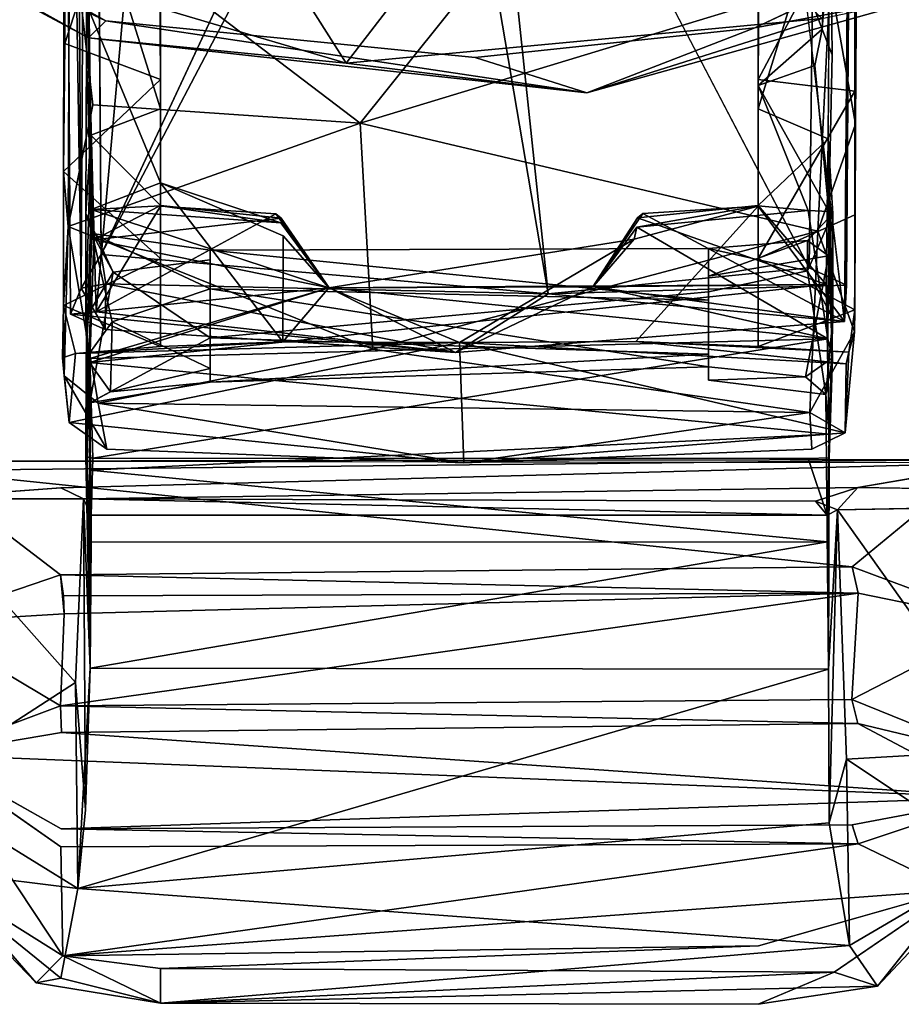
# Model space of a CAD drawing. Units: inches. Extents: x -13.5 to 13.5, y -23 to 10.
# Drawn here: x -9.1 to -8.4, y -10.5 to -9.7 of the extents above; entities that cross this region are included whole.
import ezdxf

# ---------------------------------------------------------------- set-up
doc = ezdxf.new("R2010")
doc.units = ezdxf.units.IN
doc.header["$MEASUREMENT"] = 0
doc.layers.add('TABLE-BASE', color=6, linetype='Continuous')
doc.layers.add('TABLE-CASTER', color=6, linetype='Continuous')

msp = doc.modelspace()

# ---------------------------------------------------------------- linework, layer by layer
at = {"layer": 'TABLE-BASE'}
for points, invisible_edges in [([(-8.76466, -9.73119, 2.8018), (-9.71028, -8.97511, 2.80132), (-9.38715, -9.51752, 2.80118), (-8.76466, -9.73119, 2.8018)], 7), ([(-9.38715, -9.51752, 2.80118), (-9.05646, -9.70221, 2.79026), (-8.76466, -9.73119, 2.8018)], 8), ([(-8.1981, -9.54468, 2.79838), (-8.76466, -9.73119, 2.8018), (-8.54353, -9.70779, 2.79947)], 1)]:
    msp.add_3dface(points, dxfattribs=dict(at, invisible_edges=invisible_edges))
for points in [[(-9.22477, -9.6296, 2.60446), (-9.03931, -9.46324, 2.46705), (-8.86661, -9.73582, 2.6041)], [(-8.86661, -9.73582, 2.6041), (-9.03931, -9.46324, 2.46705), (-8.68855, -9.50442, 2.46892)], [(-8.68855, -9.50442, 2.46892), (-8.49071, -9.70055, 2.60613), (-8.86661, -9.73582, 2.6041)], [(-9.05646, -9.70221, 2.79026), (-9.38715, -9.51752, 2.80118), (-9.39231, -9.54353, 2.7109)], [(-9.22477, -9.6296, 2.60446), (-9.06997, -9.71583, 2.70188), (-9.39231, -9.54353, 2.7109)], [(-9.06997, -9.71583, 2.70188), (-9.05646, -9.70221, 2.79026), (-9.39231, -9.54353, 2.7109)], [(-8.1981, -9.54468, 2.79838), (-8.54353, -9.70779, 2.79947), (-8.393, -9.6796, 2.74387)], [(-9.22477, -9.6296, 2.60446), (-8.86661, -9.73582, 2.6041), (-9.06997, -9.71583, 2.70188)], [(-8.67644, -9.75904, 2.70639), (-8.49071, -9.70055, 2.60613), (-8.393, -9.6796, 2.74387)], [(-8.393, -9.6796, 2.74387), (-8.54353, -9.70779, 2.79947), (-8.67644, -9.75904, 2.70639)], [(-9.05646, -9.70221, 2.79026), (-9.06997, -9.71583, 2.70188), (-8.67644, -9.75904, 2.70639)], [(-8.76466, -9.73119, 2.8018), (-9.05646, -9.70221, 2.79026), (-8.67644, -9.75904, 2.70639)], [(-8.86661, -9.73582, 2.6041), (-8.49071, -9.70055, 2.60613), (-8.67644, -9.75904, 2.70639)], [(-8.54353, -9.70779, 2.79947), (-8.76466, -9.73119, 2.8018), (-8.67644, -9.75904, 2.70639)], [(-8.67644, -9.75904, 2.70639), (-9.06997, -9.71583, 2.70188), (-8.86661, -9.73582, 2.6041)]]:
    msp.add_3dface(points, dxfattribs=at)
at = {"layer": 'TABLE-CASTER'}
for points in [[(-9.0837, -8.58836, 0.31206), (-9.07581, -9.91352, 0.3141), (-9.0906, -8.95707, 0.36803)], [(-9.0837, -8.58836, 0.31206), (-9.06908, -8.6011, 0.29599), (-9.07581, -9.91352, 0.3141)], [(-8.46421, -8.95914, 0.36877), (-8.47104, -9.91106, 0.31547), (-8.46837, -8.59006, 0.31354)], [(-9.07581, -9.91352, 0.3141), (-9.06908, -8.6011, 0.29599), (-9.0602, -9.88694, 0.2948)], [(-9.01369, -9.37286, 0.37199), (-9.0906, -8.95707, 0.36803), (-9.06409, -9.93212, 0.36827)], [(-9.0906, -8.95707, 0.36803), (-9.07581, -9.91352, 0.3141), (-9.08424, -9.93386, 0.36432)], [(-9.06409, -9.93212, 0.36827), (-9.0906, -8.95707, 0.36803), (-9.08424, -9.93386, 0.36432)], [(-8.47286, -9.93986, 0.365), (-8.47104, -9.91106, 0.31547), (-8.46421, -8.95914, 0.36877)], [(-8.79923, -9.32817, 0.29297), (-8.79723, -9.38639, 0.28517), (-9.0602, -9.88694, 0.2948)], [(-9.06409, -9.93212, 0.36827), (-9.01329, -9.84866, 0.36912), (-9.01369, -9.37286, 0.37199)], [(-8.54085, -9.84866, 0.36912), (-8.47286, -9.93986, 0.365), (-8.54046, -9.37351, 0.37152)], [(-8.70681, -9.91792, 0.29588), (-9.0602, -9.88694, 0.2948), (-8.79723, -9.38639, 0.28517)], [(-8.79723, -9.38639, 0.28517), (-8.76198, -9.39805, 0.29295), (-8.70681, -9.91792, 0.29588)], [(-8.50053, -9.89733, 0.29473), (-8.70681, -9.91792, 0.29588), (-8.76198, -9.39805, 0.29295)], [(-9.08922, -9.58667, 1.32798), (-9.01329, -9.48792, 1.36628), (-9.08875, -9.72006, 1.25082)], [(-9.08875, -9.72006, 1.25082), (-9.01329, -9.48792, 1.36628), (-9.01329, -9.74874, 1.22408)], [(-8.46433, -9.604, 1.3206), (-8.54085, -9.74874, 1.22408), (-8.54086, -9.48792, 1.36628)], [(-8.48182, -9.59453, 1.01657), (-8.49034, -9.70894, 0.95301), (-8.48177, -9.49809, 0.93993)], [(-9.0133, -9.77189, 0.46147), (-9.07113, -9.58666, 0.76974), (-9.0133, -9.56976, 0.82189)], [(-8.54086, -9.57512, 1.02146), (-8.49034, -9.70894, 0.95301), (-8.48182, -9.59453, 1.01657)], [(-8.54085, -9.75329, 0.9224), (-8.49034, -9.70894, 0.95301), (-8.54086, -9.57512, 1.02146)], [(-9.08875, -9.72006, 1.25082), (-9.08983, -9.82133, 1.15542), (-9.08922, -9.58667, 1.32798)], [(-9.06836, -9.79255, 0.44371), (-9.07223, -9.85454, 0.58164), (-9.07113, -9.58666, 0.76974)], [(-9.07223, -9.85454, 0.58164), (-9.06716, -9.87021, 0.64278), (-9.07113, -9.58666, 0.76974)], [(-9.07113, -9.58666, 0.76974), (-9.0133, -9.77189, 0.46147), (-9.06836, -9.79255, 0.44371)], [(-8.48434, -9.58768, 0.76264), (-8.48559, -9.79545, 0.44094), (-8.54085, -9.77189, 0.46147)], [(-8.54085, -9.77189, 0.46147), (-8.54085, -9.58907, 0.7592), (-8.48434, -9.58768, 0.76264)], [(-8.46283, -9.58478, 1.37691), (-8.48416, -9.67019, 1.36685), (-8.46416, -9.78386, 1.26234)], [(-8.46283, -9.58478, 1.37691), (-8.46416, -9.78386, 1.26234), (-8.46457, -9.7578, 1.22077)], [(-8.46283, -9.58478, 1.37691), (-8.46457, -9.7578, 1.22077), (-8.46433, -9.604, 1.3206)], [(-8.85545, -9.78301, 1.30711), (-8.70809, -9.59945, 1.41031), (-9.08497, -9.60841, 1.38887)], [(-8.48416, -9.67019, 1.36685), (-8.70809, -9.59945, 1.41031), (-8.85545, -9.78301, 1.30711)], [(-8.46457, -9.7578, 1.22077), (-8.54085, -9.74874, 1.22408), (-8.46433, -9.604, 1.3206)], [(-9.08497, -9.60841, 1.38887), (-9.08609, -9.86479, 1.1989), (-9.0667, -9.76864, 1.30249)], [(-9.08497, -9.60841, 1.38887), (-9.0667, -9.76864, 1.30249), (-8.85545, -9.78301, 1.30711)], [(-8.85545, -9.78301, 1.30711), (-8.4939, -9.86843, 1.21378), (-8.48416, -9.67019, 1.36685)], [(-8.48416, -9.67019, 1.36685), (-8.4939, -9.86843, 1.21378), (-8.46416, -9.78386, 1.26234)], [(-9.068, -9.85129, 0.80924), (-9.01327, -9.83022, 0.86131), (-9.07068, -9.69179, 0.96553)], [(-8.49034, -9.70894, 0.95301), (-8.54085, -9.75329, 0.9224), (-8.49621, -9.73754, 0.93131)], [(-9.08983, -9.82133, 1.15542), (-9.08875, -9.72006, 1.25082), (-9.01329, -9.74874, 1.22408)], [(-8.48513, -9.85286, 0.80607), (-8.49621, -9.73754, 0.93131), (-8.54085, -9.75329, 0.9224)], [(-9.08983, -9.82133, 1.15542), (-9.01329, -9.74874, 1.22408), (-9.01329, -9.89002, 1.05413)], [(-8.46457, -9.7578, 1.22077), (-8.54085, -9.89002, 1.05413), (-8.54085, -9.74874, 1.22408)], [(-8.54085, -9.75329, 0.9224), (-8.54085, -9.84849, 0.81538), (-8.50155, -9.85213, 0.8128)], [(-8.50155, -9.85213, 0.8128), (-8.48513, -9.85286, 0.80607), (-8.54085, -9.75329, 0.9224)], [(-8.46457, -9.7578, 1.22077), (-8.46449, -9.85548, 1.11106), (-8.54085, -9.89002, 1.05413)], [(-9.08609, -9.86479, 1.1989), (-8.85545, -9.78301, 1.30711), (-9.0667, -9.76864, 1.30249)], [(-9.01329, -9.84819, 0.40854), (-9.06836, -9.79255, 0.44371), (-9.0133, -9.77189, 0.46147)], [(-8.48559, -9.79545, 0.44094), (-8.54086, -9.84819, 0.40854), (-8.54085, -9.77189, 0.46147)], [(-8.85545, -9.78301, 1.30711), (-9.08609, -9.86479, 1.1989), (-8.84549, -9.96163, 1.10143)], [(-8.85545, -9.78301, 1.30711), (-8.84549, -9.96163, 1.10143), (-8.4939, -9.86843, 1.21378)], [(-8.46477, -9.94792, 1.06666), (-8.46416, -9.78386, 1.26234), (-8.4939, -9.86843, 1.21378)], [(-8.46467, -9.93052, 0.97902), (-8.46416, -9.78386, 1.26234), (-8.46477, -9.94792, 1.06666)], [(-9.07214, -9.93721, 0.52363), (-9.07223, -9.85454, 0.58164), (-9.06836, -9.79255, 0.44371)], [(-9.06836, -9.79255, 0.44371), (-9.06914, -9.9721, 0.39685), (-9.07214, -9.93721, 0.52363)], [(-9.06592, -9.87532, 0.40173), (-9.06914, -9.9721, 0.39685), (-9.06836, -9.79255, 0.44371)], [(-9.01329, -9.84819, 0.40854), (-9.06592, -9.87532, 0.40173), (-9.06836, -9.79255, 0.44371)], [(-8.48559, -9.79545, 0.44094), (-8.48718, -9.91055, 0.39363), (-8.54086, -9.84819, 0.40854)], [(-8.48559, -9.79545, 0.44094), (-8.48201, -9.93721, 0.52363), (-8.48718, -9.91055, 0.39363)], [(-8.48192, -9.85454, 0.58164), (-8.48201, -9.93721, 0.52363), (-8.48559, -9.79545, 0.44094)], [(-9.08983, -9.82133, 1.15542), (-9.08973, -9.92709, 0.98934), (-9.08609, -9.86479, 1.1989)], [(-9.08983, -9.82133, 1.15542), (-9.01329, -9.89002, 1.05413), (-9.08973, -9.92709, 0.98934)], [(-9.01329, -9.84836, 0.81546), (-9.01327, -9.83022, 0.86131), (-9.068, -9.85129, 0.80924)], [(-9.01327, -9.83022, 0.86131), (-9.01329, -9.84836, 0.81546), (-8.91808, -9.86184, 0.81281)], [(-9.01327, -9.83022, 0.86131), (-8.91656, -9.95584, 0.86153), (-9.01328, -9.95954, 0.87047)], [(-8.91656, -9.95584, 0.86153), (-9.01327, -9.83022, 0.86131), (-8.91628, -9.87219, 0.85983)], [(-9.06905, -9.96906, 0.8186), (-9.068, -9.85129, 0.80924), (-9.072, -9.96848, 0.68664)], [(-9.06716, -9.87021, 0.64278), (-9.072, -9.96848, 0.68664), (-9.068, -9.85129, 0.80924)], [(-9.06905, -9.96906, 0.8186), (-8.8801, -9.91329, 0.83875), (-9.068, -9.85129, 0.80924)], [(-8.91808, -9.86184, 0.81281), (-9.01329, -9.84836, 0.81546), (-9.068, -9.85129, 0.80924)], [(-8.8801, -9.91329, 0.83875), (-8.91808, -9.86184, 0.81281), (-9.068, -9.85129, 0.80924)], [(-9.06592, -9.87532, 0.40173), (-9.01329, -9.84819, 0.40854), (-8.91791, -9.85821, 0.40443)], [(-9.01329, -9.84866, 0.36912), (-9.06409, -9.93212, 0.36827), (-8.92211, -9.85484, 0.37408)], [(-8.54085, -9.84866, 0.86984), (-8.54087, -9.95954, 0.87047), (-8.63761, -9.95569, 0.86193)], [(-8.50155, -9.85213, 0.8128), (-8.54085, -9.84849, 0.81538), (-8.63683, -9.86537, 0.81288)], [(-8.63683, -9.86537, 0.81288), (-8.48596, -9.95352, 0.82293), (-8.50155, -9.85213, 0.8128)], [(-8.63628, -9.85779, 0.40457), (-8.54086, -9.84819, 0.40854), (-8.48718, -9.91055, 0.39363)], [(-8.63209, -9.85452, 0.37401), (-8.47286, -9.93986, 0.365), (-8.54085, -9.84866, 0.36912)], [(-8.48596, -9.95352, 0.82293), (-8.48513, -9.85286, 0.80607), (-8.50155, -9.85213, 0.8128)], [(-8.48215, -9.96848, 0.68664), (-8.48513, -9.85286, 0.80607), (-8.48596, -9.95352, 0.82293)], [(-8.48513, -9.85286, 0.80607), (-8.48215, -9.96848, 0.68664), (-8.48532, -9.88799, 0.66867)], [(-9.05053, -9.90081, 0.55447), (-9.06716, -9.87021, 0.64278), (-9.07223, -9.85454, 0.58164)], [(-9.07214, -9.93721, 0.52363), (-9.05053, -9.90081, 0.55447), (-9.07223, -9.85454, 0.58164)], [(-8.91791, -9.85821, 0.40443), (-8.87987, -9.9131, 0.37975), (-9.06592, -9.87532, 0.40173)], [(-8.92211, -9.85484, 0.37408), (-9.06409, -9.93212, 0.36827), (-8.87987, -9.9131, 0.37975)], [(-8.87987, -9.9131, 0.37975), (-8.91791, -9.85821, 0.40443), (-8.92211, -9.85484, 0.37408)], [(-8.63209, -9.85452, 0.37401), (-8.67149, -9.91251, 0.37781), (-8.47286, -9.93986, 0.365)], [(-8.67149, -9.91251, 0.37781), (-8.63209, -9.85452, 0.37401), (-8.63628, -9.85779, 0.40457)], [(-8.67149, -9.91251, 0.37781), (-8.63628, -9.85779, 0.40457), (-8.48718, -9.91055, 0.39363)], [(-8.46467, -9.93052, 0.97902), (-8.54085, -9.89002, 1.05413), (-8.46449, -9.85548, 1.11106)], [(-8.48532, -9.88799, 0.66867), (-8.50206, -9.87579, 0.63093), (-8.48192, -9.85454, 0.58164)], [(-8.50198, -9.89985, 0.55286), (-8.48192, -9.85454, 0.58164), (-8.50206, -9.87579, 0.63093)], [(-8.48192, -9.85454, 0.58164), (-8.50198, -9.89985, 0.55286), (-8.48201, -9.93721, 0.52363)], [(-9.08973, -9.92709, 0.98934), (-9.08937, -9.98271, 0.98545), (-9.08609, -9.86479, 1.1989)], [(-9.08937, -9.98271, 0.98545), (-9.06232, -10.00431, 0.99014), (-9.08609, -9.86479, 1.1989)], [(-8.84549, -9.96163, 1.10143), (-9.08609, -9.86479, 1.1989), (-9.06232, -10.00431, 0.99014)], [(-8.4939, -9.86843, 1.21378), (-8.84549, -9.96163, 1.10143), (-8.50018, -10.01171, 0.98015)], [(-8.67077, -9.91153, 0.82372), (-8.63683, -9.86537, 0.81288), (-8.63898, -9.87487, 0.85816)], [(-8.48596, -9.95352, 0.82293), (-8.63683, -9.86537, 0.81288), (-8.67077, -9.91153, 0.82372)], [(-8.4939, -9.86843, 1.21378), (-8.50018, -10.01171, 0.98015), (-8.46477, -9.94792, 1.06666)], [(-9.072, -9.96848, 0.68664), (-9.06716, -9.87021, 0.64278), (-9.05128, -9.94007, 0.67151)], [(-9.06592, -9.87532, 0.40173), (-8.87987, -9.9131, 0.37975), (-9.06914, -9.9721, 0.39685)], [(-8.97392, -9.88344, 0.61113), (-8.97392, -9.91398, 0.65712), (-9.06716, -9.87021, 0.64278)], [(-9.05128, -9.94007, 0.67151), (-9.06716, -9.87021, 0.64278), (-8.97392, -9.91398, 0.65712)], [(-8.91628, -9.87219, 0.85983), (-8.8801, -9.91329, 0.83875), (-8.91656, -9.95584, 0.86153)], [(-8.63898, -9.87487, 0.85816), (-8.7769, -9.95625, 0.84852), (-8.8801, -9.91329, 0.83875)], [(-8.67077, -9.91153, 0.82372), (-8.63898, -9.87487, 0.85816), (-8.8801, -9.91329, 0.83875)], [(-8.50206, -9.87579, 0.63093), (-8.58022, -9.90401, 0.66974), (-8.58022, -9.88219, 0.58165)], [(-8.50206, -9.87579, 0.63093), (-8.58022, -9.88219, 0.58165), (-8.50198, -9.89985, 0.55286)], [(-8.48532, -9.88799, 0.66867), (-8.58022, -9.90401, 0.66974), (-8.50206, -9.87579, 0.63093)], [(-8.97392, -9.88344, 0.61113), (-8.58022, -9.88219, 0.58165), (-8.58022, -9.92284, 0.64915)], [(-8.97392, -9.91398, 0.65712), (-8.97392, -9.88344, 0.61113), (-8.58022, -9.92284, 0.64915)], [(-8.97392, -9.95273, 0.562), (-8.97392, -9.88344, 0.61113), (-8.97392, -9.8911, 0.56197)], [(-8.58022, -9.88219, 0.58165), (-8.58022, -9.91636, 0.56019), (-8.50198, -9.89985, 0.55286)], [(-9.08973, -9.92709, 0.98934), (-9.01329, -9.89002, 1.05413), (-9.01328, -9.95954, 0.87047)], [(-9.0602, -9.88694, 0.2948), (-9.05637, -9.91014, 0.29917), (-9.07581, -9.91352, 0.3141)], [(-8.70681, -9.91792, 0.29588), (-9.05637, -9.91014, 0.29917), (-9.0602, -9.88694, 0.2948)], [(-9.05053, -9.90081, 0.55447), (-8.97392, -9.95273, 0.562), (-8.97392, -9.8911, 0.56197)], [(-8.54085, -9.89002, 1.05413), (-8.46467, -9.93052, 0.97902), (-8.54087, -9.95954, 0.87047)], [(-8.48532, -9.88799, 0.66867), (-8.48215, -9.96848, 0.68664), (-8.50362, -9.98346, 0.64561)], [(-8.50053, -9.89733, 0.29473), (-8.47104, -9.91106, 0.31547), (-8.70681, -9.91792, 0.29588)], [(-8.48201, -9.93721, 0.52363), (-8.50198, -9.89985, 0.55286), (-8.48736, -9.99755, 0.57536)], [(-9.05053, -9.90081, 0.55447), (-9.07214, -9.93721, 0.52363), (-9.06909, -10.00408, 0.5749)], [(-8.97392, -9.95273, 0.562), (-9.05053, -9.90081, 0.55447), (-9.06909, -10.00408, 0.5749)], [(-9.05703, -9.94622, 0.35035), (-9.08424, -9.93386, 0.36432), (-9.07581, -9.91352, 0.3141)], [(-9.05637, -9.91014, 0.29917), (-9.05703, -9.94622, 0.35035), (-9.07581, -9.91352, 0.3141)], [(-9.06914, -9.9721, 0.39685), (-8.87987, -9.9131, 0.37975), (-8.48718, -9.91055, 0.39363)], [(-8.48472, -10.0288, 0.41621), (-9.06914, -9.9721, 0.39685), (-8.48718, -9.91055, 0.39363)], [(-8.8801, -9.91329, 0.83875), (-9.06905, -9.96906, 0.8186), (-8.48596, -9.95352, 0.82293)], [(-8.78013, -9.96416, 0.36708), (-8.87987, -9.9131, 0.37975), (-9.06409, -9.93212, 0.36827)], [(-9.05637, -9.91014, 0.29917), (-8.78013, -9.96416, 0.36708), (-9.05703, -9.94622, 0.35035)], [(-8.70681, -9.91792, 0.29588), (-8.78013, -9.96416, 0.36708), (-9.05637, -9.91014, 0.29917)], [(-8.97392, -9.97687, 0.6518), (-9.05128, -9.94007, 0.67151), (-8.97392, -9.91398, 0.65712)], [(-8.97392, -9.91398, 0.65712), (-8.58022, -9.97547, 0.63397), (-8.97392, -9.9878, 0.59516)], [(-8.97392, -9.9878, 0.59516), (-8.97392, -9.97687, 0.6518), (-8.97392, -9.91398, 0.65712)], [(-8.97392, -9.91398, 0.65712), (-8.58022, -9.92284, 0.64915), (-8.58022, -9.97547, 0.63397)], [(-8.8801, -9.91329, 0.83875), (-8.7769, -9.95625, 0.84852), (-8.91656, -9.95584, 0.86153)], [(-8.8801, -9.91329, 0.83875), (-8.48596, -9.95352, 0.82293), (-8.67077, -9.91153, 0.82372)], [(-8.48718, -9.91055, 0.39363), (-8.87987, -9.9131, 0.37975), (-8.67149, -9.91251, 0.37781)], [(-8.78013, -9.96416, 0.36708), (-8.67149, -9.91251, 0.37781), (-8.87987, -9.9131, 0.37975)], [(-8.67149, -9.91251, 0.37781), (-8.78013, -9.96416, 0.36708), (-8.47286, -9.93986, 0.365)], [(-8.70681, -9.91792, 0.29588), (-8.47104, -9.91106, 0.31547), (-8.47286, -9.93986, 0.365)], [(-8.48718, -9.91055, 0.39363), (-8.48201, -9.93721, 0.52363), (-8.48472, -10.0288, 0.41621)], [(-8.97392, -9.95273, 0.562), (-8.58022, -9.96561, 0.57876), (-8.58022, -9.91636, 0.56019)], [(-8.78013, -9.96416, 0.36708), (-8.70681, -9.91792, 0.29588), (-8.47286, -9.93986, 0.365)], [(-9.08973, -9.92709, 0.98934), (-9.09068, -9.96849, 0.85537), (-9.08937, -9.98271, 0.98545)], [(-9.08973, -9.92709, 0.98934), (-9.08045, -9.96516, 0.85147), (-9.09068, -9.96849, 0.85537)], [(-9.01328, -9.95954, 0.87047), (-9.08045, -9.96516, 0.85147), (-9.08973, -9.92709, 0.98934)], [(-8.46918, -9.96411, 0.8541), (-8.54087, -9.95954, 0.87047), (-8.46467, -9.93052, 0.97902)], [(-8.46918, -9.96411, 0.8541), (-8.46467, -9.93052, 0.97902), (-8.46477, -9.94792, 1.06666)], [(-9.06409, -9.93212, 0.36827), (-9.08424, -9.93386, 0.36432), (-8.78013, -9.96416, 0.36708)], [(-9.08424, -9.93386, 0.36432), (-9.05703, -9.94622, 0.35035), (-8.78013, -9.96416, 0.36708)], [(-9.06914, -9.9721, 0.39685), (-9.06887, -10.05732, 0.43562), (-9.07214, -9.93721, 0.52363)], [(-9.07214, -9.93721, 0.52363), (-9.06887, -10.05732, 0.43562), (-9.06909, -10.00408, 0.5749)], [(-8.48736, -9.99755, 0.57536), (-8.48472, -10.0288, 0.41621), (-8.48201, -9.93721, 0.52363)], [(-9.05278, -9.99534, 0.6113), (-9.072, -9.96848, 0.68664), (-9.05128, -9.94007, 0.67151)], [(-8.97392, -9.97687, 0.6518), (-9.05278, -9.99534, 0.6113), (-9.05128, -9.94007, 0.67151)], [(-9.0666, -10.04777, 0.79053), (-8.48596, -9.95352, 0.82293), (-9.06905, -9.96906, 0.8186)], [(-8.47209, -10.02784, 0.83248), (-8.46477, -9.94792, 1.06666), (-8.50018, -10.01171, 0.98015)], [(-8.48491, -10.04758, 0.7874), (-8.48215, -9.96848, 0.68664), (-8.48596, -9.95352, 0.82293)], [(-8.46477, -9.94792, 1.06666), (-8.47209, -10.02784, 0.83248), (-8.46918, -9.96411, 0.8541)], [(-9.08045, -9.96516, 0.85147), (-8.7769, -9.95625, 0.84852), (-9.08539, -10.01946, 0.83528)], [(-9.08539, -10.01946, 0.83528), (-8.7769, -9.95625, 0.84852), (-8.77339, -10.05134, 0.81826)], [(-8.91656, -9.95584, 0.86153), (-8.7769, -9.95625, 0.84852), (-9.08045, -9.96516, 0.85147)], [(-9.01328, -9.95954, 0.87047), (-8.91656, -9.95584, 0.86153), (-9.08045, -9.96516, 0.85147)], [(-8.50018, -10.01171, 0.98015), (-8.84549, -9.96163, 1.10143), (-9.06232, -10.00431, 0.99014)], [(-8.7769, -9.95625, 0.84852), (-8.63761, -9.95569, 0.86193), (-8.47149, -9.9732, 0.84568)], [(-8.47209, -10.02784, 0.83248), (-8.77339, -10.05134, 0.81826), (-8.7769, -9.95625, 0.84852)], [(-8.47149, -9.9732, 0.84568), (-8.47209, -10.02784, 0.83248), (-8.7769, -9.95625, 0.84852)], [(-8.46918, -9.96411, 0.8541), (-8.63761, -9.95569, 0.86193), (-8.54087, -9.95954, 0.87047)], [(-8.63761, -9.95569, 0.86193), (-8.46918, -9.96411, 0.8541), (-8.47149, -9.9732, 0.84568)], [(-9.08539, -10.01946, 0.83528), (-9.09068, -9.96849, 0.85537), (-9.08045, -9.96516, 0.85147)], [(-9.08539, -10.01946, 0.83528), (-9.08937, -9.98271, 0.98545), (-9.09068, -9.96849, 0.85537)], [(-9.072, -9.96848, 0.68664), (-9.06885, -10.21357, 0.72884), (-9.07231, -10.0464, 0.77547)], [(-9.06905, -9.96906, 0.8186), (-9.072, -9.96848, 0.68664), (-9.07231, -10.0464, 0.77547)], [(-9.0666, -10.04777, 0.79053), (-9.06905, -9.96906, 0.8186), (-9.07231, -10.0464, 0.77547)], [(-9.06909, -10.00408, 0.5749), (-9.06885, -10.21357, 0.72884), (-9.072, -9.96848, 0.68664)], [(-9.06909, -10.00408, 0.5749), (-9.072, -9.96848, 0.68664), (-9.05278, -9.99534, 0.6113)], [(-8.58022, -9.97547, 0.63397), (-8.58022, -9.96561, 0.57876), (-8.97392, -9.9878, 0.59516)], [(-8.48215, -9.96848, 0.68664), (-8.48736, -9.99755, 0.57536), (-8.50362, -9.98346, 0.64561)], [(-8.46918, -9.96411, 0.8541), (-8.47209, -10.02784, 0.83248), (-8.47149, -9.9732, 0.84568)], [(-9.06914, -9.9721, 0.39685), (-8.48472, -10.0288, 0.41621), (-9.06887, -10.05732, 0.43562)], [(-8.97392, -9.9878, 0.59516), (-9.05278, -9.99534, 0.6113), (-8.97392, -9.97687, 0.6518)], [(-8.50362, -9.98346, 0.64561), (-8.58022, -9.98603, 0.57211), (-8.58022, -9.97547, 0.63397)], [(-9.0557, -10.04062, 0.8388), (-9.08937, -9.98271, 0.98545), (-9.08539, -10.01946, 0.83528)], [(-9.0557, -10.04062, 0.8388), (-9.06232, -10.00431, 0.99014), (-9.08937, -9.98271, 0.98545)], [(-8.58022, -9.98603, 0.57211), (-8.50362, -9.98346, 0.64561), (-8.48736, -9.99755, 0.57536)], [(-8.97392, -9.9878, 0.59516), (-9.06909, -10.00408, 0.5749), (-9.05278, -9.99534, 0.6113)], [(-9.06806, -10.11402, 0.49324), (-9.06885, -10.21357, 0.72884), (-9.06909, -10.00408, 0.5749)], [(-9.06909, -10.00408, 0.5749), (-9.06887, -10.05732, 0.43562), (-9.06806, -10.11402, 0.49324)], [(-9.06232, -10.00431, 0.99014), (-8.77339, -10.05134, 0.81826), (-8.50018, -10.01171, 0.98015)], [(-9.0557, -10.04062, 0.8388), (-8.77339, -10.05134, 0.81826), (-9.06232, -10.00431, 0.99014)], [(-8.77339, -10.05134, 0.81826), (-8.49867, -10.04066, 0.84235), (-8.50018, -10.01171, 0.98015)], [(-8.47209, -10.02784, 0.83248), (-8.50018, -10.01171, 0.98015), (-8.49867, -10.04066, 0.84235)], [(-9.0557, -10.04062, 0.8388), (-9.08539, -10.01946, 0.83528), (-8.77339, -10.05134, 0.81826)], [(-9.06887, -10.05732, 0.43562), (-8.48472, -10.0288, 0.41621), (-8.48624, -10.11388, 0.4924)], [(-8.47209, -10.02784, 0.83248), (-8.49867, -10.04066, 0.84235), (-8.77339, -10.05134, 0.81826)], [(-9.07231, -10.0464, 0.77547), (-9.06885, -10.21357, 0.72884), (-9.06785, -10.09269, 0.81457)], [(-9.0666, -10.04777, 0.79053), (-9.07231, -10.0464, 0.77547), (-9.06785, -10.09269, 0.81457)], [(-8.50154, -10.04796, 0.79462), (-8.4863, -10.0927, 0.81458), (-8.48491, -10.04758, 0.7874)], [(-8.4863, -10.0927, 0.81458), (-8.4853, -10.21451, 0.73049), (-8.48491, -10.04758, 0.7874)], [(-8.34729, -10.05136, 0.94547), (-9.20485, -10.05011, 0.94747), (-8.36368, -10.04876, 0.94962)], [(-9.20016, -10.05751, 0.9548), (-8.36368, -10.04876, 0.94962), (-9.20485, -10.05011, 0.94747)], [(-8.46658, -10.1335, 0.95753), (-8.36368, -10.04876, 0.94962), (-9.20016, -10.05751, 0.9548)], [(-8.46658, -10.1335, 0.95753), (-8.34858, -10.17764, 0.95833), (-8.36368, -10.04876, 0.94962)], [(-8.34574, -10.07272, 0.88396), (-8.46208, -10.07085, 0.8844), (-8.34729, -10.05136, 0.94547)], [(-9.20285, -10.17763, 0.95929), (-9.09216, -10.13975, 0.96049), (-9.20016, -10.05751, 0.9548)], [(-9.20016, -10.05751, 0.9548), (-9.09216, -10.13975, 0.96049), (-8.46658, -10.1335, 0.95753)], [(-9.06887, -10.05732, 0.43562), (-8.48624, -10.11388, 0.4924), (-9.06806, -10.11402, 0.49324)], [(-9.09206, -10.07107, 0.88393), (-9.07409, -10.07978, 0.86969), (-9.20903, -10.07987, 0.87494)], [(-8.49574, -10.08157, 0.85154), (-9.07409, -10.07978, 0.86969), (-8.46208, -10.07085, 0.8844)], [(-8.47818, -10.08854, 0.86928), (-8.49574, -10.08157, 0.85154), (-8.46208, -10.07085, 0.8844)], [(-9.07409, -10.07978, 0.86969), (-9.08028, -10.22487, 0.88661), (-9.20903, -10.07987, 0.87494)], [(-9.20832, -10.3075, 0.91913), (-9.20903, -10.07987, 0.87494), (-9.08028, -10.22487, 0.88661)], [(-9.08028, -10.22487, 0.88661), (-9.07409, -10.07978, 0.86969), (-9.07242, -10.32557, 0.90152)], [(-9.07242, -10.32557, 0.90152), (-9.07409, -10.07978, 0.86969), (-9.06885, -10.21357, 0.72884)], [(-8.4863, -10.0927, 0.81458), (-9.06785, -10.09269, 0.81457), (-9.07409, -10.07978, 0.86969)], [(-9.06885, -10.21357, 0.72884), (-9.07409, -10.07978, 0.86969), (-9.06785, -10.09269, 0.81457)], [(-9.07409, -10.07978, 0.86969), (-8.49574, -10.08157, 0.85154), (-8.4863, -10.0927, 0.81458)], [(-8.4863, -10.0927, 0.81458), (-8.49574, -10.08157, 0.85154), (-8.47818, -10.08854, 0.86928)], [(-8.34555, -10.08622, 0.87916), (-8.34344, -10.2781, 0.91443), (-8.47818, -10.08854, 0.86928)], [(-8.4863, -10.0927, 0.81458), (-8.47818, -10.08854, 0.86928), (-8.4853, -10.21451, 0.73049)], [(-8.48472, -10.33577, 0.89783), (-8.4853, -10.21451, 0.73049), (-8.47818, -10.08854, 0.86928)], [(-8.47818, -10.08854, 0.86928), (-8.47117, -10.28537, 0.90629), (-8.48472, -10.33577, 0.89783)], [(-8.34344, -10.2781, 0.91443), (-8.47117, -10.28537, 0.90629), (-8.47818, -10.08854, 0.86928)], [(-8.48624, -10.11388, 0.4924), (-9.06885, -10.21357, 0.72884), (-9.06806, -10.11402, 0.49324)], [(-9.06885, -10.21357, 0.72884), (-8.48624, -10.11388, 0.4924), (-8.4853, -10.21451, 0.73049)], [(-8.46202, -10.15433, 0.96719), (-8.46658, -10.1335, 0.95753), (-9.09216, -10.13975, 0.96049)], [(-8.46658, -10.1335, 0.95753), (-8.46202, -10.15433, 0.96719), (-8.34858, -10.17764, 0.95833)], [(-9.09216, -10.13975, 0.96049), (-9.20285, -10.17763, 0.95929), (-9.08923, -10.17061, 0.96175)], [(-9.08983, -10.15659, 0.96928), (-8.46202, -10.15433, 0.96719), (-9.09216, -10.13975, 0.96049)], [(-9.09216, -10.13975, 0.96049), (-9.08923, -10.17061, 0.96175), (-9.08983, -10.15659, 0.96928)], [(-9.08923, -10.17061, 0.96175), (-9.09211, -10.24331, 0.98051), (-8.46202, -10.15433, 0.96719)], [(-8.46202, -10.15433, 0.96719), (-9.09211, -10.24331, 0.98051), (-8.46683, -10.23848, 0.97704)], [(-8.46202, -10.15433, 0.96719), (-9.08983, -10.15659, 0.96928), (-9.08923, -10.17061, 0.96175)], [(-8.46683, -10.23848, 0.97704), (-8.34858, -10.17764, 0.95833), (-8.46202, -10.15433, 0.96719)], [(-9.20285, -10.17763, 0.95929), (-9.09211, -10.24331, 0.98051), (-9.08923, -10.17061, 0.96175)], [(-9.19567, -10.28207, 0.99143), (-9.09211, -10.24331, 0.98051), (-9.20285, -10.17763, 0.95929)], [(-8.46683, -10.23848, 0.97704), (-8.35889, -10.28207, 0.99143), (-8.34858, -10.17764, 0.95833)], [(-9.07862, -10.38766, 0.94935), (-9.06885, -10.21357, 0.72884), (-8.4853, -10.21451, 0.73049)], [(-9.06885, -10.21357, 0.72884), (-9.07862, -10.38766, 0.94935), (-9.07242, -10.32557, 0.90152)], [(-9.07862, -10.38766, 0.94935), (-8.4853, -10.21451, 0.73049), (-8.48472, -10.33577, 0.89783)], [(-9.08028, -10.22487, 0.88661), (-9.07862, -10.38766, 0.94935), (-9.20832, -10.3075, 0.91913)], [(-9.08028, -10.22487, 0.88661), (-9.07242, -10.32557, 0.90152), (-9.07862, -10.38766, 0.94935)], [(-8.46225, -10.25732, 0.99126), (-8.46683, -10.23848, 0.97704), (-9.09211, -10.24331, 0.98051)], [(-8.46683, -10.23848, 0.97704), (-8.46225, -10.25732, 0.99126), (-8.35889, -10.28207, 0.99143)], [(-9.09142, -10.26434, 0.99134), (-9.09211, -10.24331, 0.98051), (-9.19567, -10.28207, 0.99143)], [(-9.09211, -10.24331, 0.98051), (-9.09142, -10.26434, 0.99134), (-8.46225, -10.25732, 0.99126)], [(-8.46225, -10.25732, 0.99126), (-9.09142, -10.26434, 0.99134), (-8.35208, -10.31571, 1.00335)], [(-8.35208, -10.31571, 1.00335), (-8.35889, -10.28207, 0.99143), (-8.46225, -10.25732, 0.99126)], [(-9.19567, -10.28207, 0.99143), (-8.35208, -10.31571, 1.00335), (-9.09142, -10.26434, 0.99134)], [(-8.34344, -10.2781, 0.91443), (-8.35234, -10.36448, 0.94286), (-8.47117, -10.28537, 0.90629)], [(-9.19567, -10.28207, 0.99143), (-9.09173, -10.34042, 1.019), (-8.35208, -10.31571, 1.00335)], [(-9.19567, -10.28207, 0.99143), (-9.0903, -10.44082, 1.08338), (-9.09208, -10.35485, 1.03032)], [(-9.17713, -10.38646, 1.03192), (-9.0903, -10.44082, 1.08338), (-9.19567, -10.28207, 0.99143)], [(-8.46877, -10.43255, 0.98303), (-8.48472, -10.33577, 0.89783), (-8.47117, -10.28537, 0.90629)], [(-8.47117, -10.28537, 0.90629), (-8.35234, -10.36448, 0.94286), (-8.46877, -10.43255, 0.98303)], [(-9.07862, -10.38766, 0.94935), (-9.1979, -10.3728, 0.94849), (-9.20832, -10.3075, 0.91913)], [(-8.35208, -10.31571, 1.00335), (-9.09173, -10.34042, 1.019), (-8.46658, -10.33748, 1.01812)], [(-8.46205, -10.35237, 1.03538), (-8.35208, -10.31571, 1.00335), (-8.46658, -10.33748, 1.01812)], [(-8.38604, -10.38888, 1.04515), (-8.35208, -10.31571, 1.00335), (-8.46205, -10.35237, 1.03538)], [(-9.07862, -10.38766, 0.94935), (-8.48472, -10.33577, 0.89783), (-8.46877, -10.43255, 0.98303)], [(-9.09173, -10.34042, 1.019), (-8.46205, -10.35237, 1.03538), (-8.46658, -10.33748, 1.01812)], [(-9.0903, -10.44082, 1.08338), (-8.46205, -10.35237, 1.03538), (-9.09208, -10.35485, 1.03032)], [(-8.38604, -10.38888, 1.04515), (-8.46205, -10.35237, 1.03538), (-9.0903, -10.44082, 1.08338)], [(-8.46877, -10.43255, 0.98303), (-8.35234, -10.36448, 0.94286), (-8.44671, -10.46475, 1.00886)], [(-8.38604, -10.38888, 1.04515), (-8.44671, -10.46475, 1.00886), (-8.35234, -10.36448, 0.94286)], [(-9.09197, -10.45843, 1.00299), (-9.11151, -10.46213, 1.00707), (-9.1979, -10.3728, 0.94849)], [(-9.11151, -10.46213, 1.00707), (-9.17713, -10.38646, 1.03192), (-9.1979, -10.3728, 0.94849)], [(-9.07862, -10.38766, 0.94935), (-9.09197, -10.45843, 1.00299), (-9.1979, -10.3728, 0.94849)], [(-9.11151, -10.46213, 1.00707), (-9.0903, -10.44082, 1.08338), (-9.17713, -10.38646, 1.03192)], [(-8.54056, -10.43305, 1.0859), (-8.38604, -10.38888, 1.04515), (-9.0903, -10.44082, 1.08338)], [(-8.48095, -10.45383, 1.0806), (-8.44671, -10.46475, 1.00886), (-8.38604, -10.38888, 1.04515)], [(-9.0903, -10.44082, 1.08338), (-9.0133, -10.45081, 1.09146), (-8.54056, -10.43305, 1.0859)], [(-9.0133, -10.47834, 1.02106), (-8.46877, -10.43255, 0.98303), (-8.44671, -10.46475, 1.00886)], [(-9.0133, -10.47834, 1.02106), (-9.0903, -10.44082, 1.08338), (-9.11151, -10.46213, 1.00707)], [(-9.0133, -10.47834, 1.02106), (-9.0133, -10.45081, 1.09146), (-9.0903, -10.44082, 1.08338)], [(-9.0133, -10.47834, 1.02106), (-8.48095, -10.45383, 1.0806), (-9.0133, -10.45081, 1.09146)], [(-9.09197, -10.45843, 1.00299), (-9.0133, -10.47834, 1.02106), (-9.11151, -10.46213, 1.00707)], [(-8.48095, -10.45383, 1.0806), (-9.0133, -10.47834, 1.02106), (-8.54084, -10.47912, 1.02352)], [(-8.44671, -10.46475, 1.00886), (-8.48095, -10.45383, 1.0806), (-8.54084, -10.47912, 1.02352)], [(-9.0133, -10.47834, 1.02106), (-8.44671, -10.46475, 1.00886), (-8.54084, -10.47912, 1.02352)]]:
    msp.add_3dface(points, dxfattribs=at)
for points, invisible_edges in [([(-8.48466, -8.60075, 0.29625), (-8.46837, -8.59006, 0.31354), (-8.47104, -9.91106, 0.31547)], 12), ([(-9.06908, -8.6011, 0.29599), (-8.79734, -9.27218, 0.29321), (-9.0602, -9.88694, 0.2948)], 3), ([(-8.7647, -9.24259, 0.29182), (-8.48466, -8.60075, 0.29625), (-8.50053, -9.89733, 0.29473)], 13), ([(-8.47104, -9.91106, 0.31547), (-8.50053, -9.89733, 0.29473), (-8.48466, -8.60075, 0.29625)], 12), ([(-8.54046, -9.37351, 0.37152), (-8.47286, -9.93986, 0.365), (-8.46421, -8.95914, 0.36877)], 12), ([(-8.75515, -9.3179, 0.29274), (-8.7647, -9.24259, 0.29182), (-8.50053, -9.89733, 0.29473)], 14), ([(-8.79923, -9.32817, 0.29297), (-9.0602, -9.88694, 0.2948), (-8.79734, -9.27218, 0.29321)], 2), ([(-8.50053, -9.89733, 0.29473), (-8.76198, -9.39805, 0.29295), (-8.75515, -9.3179, 0.29274)], 12), ([(-9.0133, -9.77189, 0.46147), (-9.0133, -9.56976, 0.82189), (-9.01369, -9.37286, 0.37199)], 14), ([(-9.0133, -9.77189, 0.46147), (-9.01369, -9.37286, 0.37199), (-9.01329, -9.84866, 0.36912)], 13), ([(-8.54046, -9.37351, 0.37152), (-8.54085, -9.58907, 0.7592), (-8.54085, -9.77189, 0.46147)], 13), ([(-8.54085, -9.84866, 0.36912), (-8.54046, -9.37351, 0.37152), (-8.54085, -9.77189, 0.46147)], 14), ([(-9.01329, -9.48792, 1.36628), (-9.01329, -9.59512, 1.01807), (-9.01329, -9.74874, 1.22408)], 3), ([(-8.54085, -9.74874, 1.22408), (-8.54086, -9.57512, 1.02146), (-8.54086, -9.48792, 1.36628)], 3), ([(-8.48177, -9.49809, 0.93993), (-8.49034, -9.70894, 0.95301), (-8.48256, -9.7291, 0.92115)], 12), ([(-8.48177, -9.49809, 0.93993), (-8.48256, -9.7291, 0.92115), (-8.48434, -9.58768, 0.76264)], 1), ([(-8.54085, -9.74874, 1.22408), (-8.54085, -9.75329, 0.9224), (-8.54086, -9.57512, 1.02146)], 13), ([(-9.08983, -9.82133, 1.15542), (-9.08497, -9.60841, 1.38887), (-9.08922, -9.58667, 1.32798)], 1), ([(-9.07113, -9.58666, 0.76974), (-9.068, -9.85129, 0.80924), (-9.07169, -9.72869, 0.92065)], 13), ([(-9.068, -9.85129, 0.80924), (-9.07113, -9.58666, 0.76974), (-9.06716, -9.87021, 0.64278)], 1), ([(-8.48192, -9.85454, 0.58164), (-8.48559, -9.79545, 0.44094), (-8.48434, -9.58768, 0.76264)], 12), ([(-8.48532, -9.88799, 0.66867), (-8.48434, -9.58768, 0.76264), (-8.48513, -9.85286, 0.80607)], 3), ([(-8.48532, -9.88799, 0.66867), (-8.48192, -9.85454, 0.58164), (-8.48434, -9.58768, 0.76264)], 14), ([(-8.48513, -9.85286, 0.80607), (-8.48434, -9.58768, 0.76264), (-8.48256, -9.7291, 0.92115)], 1), ([(-9.07068, -9.69179, 0.96553), (-9.01327, -9.83022, 0.86131), (-9.01329, -9.59512, 1.01807)], 12), ([(-9.01329, -9.59512, 1.01807), (-9.01327, -9.83022, 0.86131), (-9.01329, -9.74874, 1.22408)], 14), ([(-9.08497, -9.60841, 1.38887), (-9.08983, -9.82133, 1.15542), (-9.08609, -9.86479, 1.1989)], 1), ([(-9.07068, -9.69179, 0.96553), (-9.07169, -9.72869, 0.92065), (-9.068, -9.85129, 0.80924)], 1), ([(-8.49034, -9.70894, 0.95301), (-8.49621, -9.73754, 0.93131), (-8.48513, -9.85286, 0.80607)], 12), ([(-8.49034, -9.70894, 0.95301), (-8.48513, -9.85286, 0.80607), (-8.48256, -9.7291, 0.92115)], 1), ([(-9.01329, -9.74874, 1.22408), (-9.01327, -9.83022, 0.86131), (-9.01329, -9.89002, 1.05413)], 3), ([(-8.54085, -9.89002, 1.05413), (-8.54085, -9.75329, 0.9224), (-8.54085, -9.74874, 1.22408)], 3), ([(-8.54085, -9.84866, 0.86984), (-8.54085, -9.84849, 0.81538), (-8.54085, -9.75329, 0.9224)], 12), ([(-8.46416, -9.78386, 1.26234), (-8.46449, -9.85548, 1.11106), (-8.46457, -9.7578, 1.22077)], 1), ([(-9.01329, -9.84866, 0.36912), (-9.01329, -9.84819, 0.40854), (-9.0133, -9.77189, 0.46147)], 12), ([(-8.54085, -9.77189, 0.46147), (-8.54086, -9.84819, 0.40854), (-8.54085, -9.84866, 0.36912)], 12), ([(-8.46449, -9.85548, 1.11106), (-8.46416, -9.78386, 1.26234), (-8.46467, -9.93052, 0.97902)], 1), ([(-9.01327, -9.83022, 0.86131), (-9.01328, -9.95954, 0.87047), (-9.01329, -9.89002, 1.05413)], 12), ([(-8.91808, -9.86184, 0.81281), (-8.91628, -9.87219, 0.85983), (-9.01327, -9.83022, 0.86131)], 1), ([(-8.92211, -9.85484, 0.37408), (-9.01329, -9.84819, 0.40854), (-9.01329, -9.84866, 0.36912)], 1), ([(-8.92211, -9.85484, 0.37408), (-8.91791, -9.85821, 0.40443), (-9.01329, -9.84819, 0.40854)], 12), ([(-8.63898, -9.87487, 0.85816), (-8.63683, -9.86537, 0.81288), (-8.54085, -9.84849, 0.81538)], 12), ([(-8.54085, -9.84849, 0.81538), (-8.54085, -9.84866, 0.86984), (-8.63898, -9.87487, 0.85816)], 12), ([(-8.63761, -9.95569, 0.86193), (-8.63898, -9.87487, 0.85816), (-8.54085, -9.84866, 0.86984)], 1), ([(-8.63209, -9.85452, 0.37401), (-8.54086, -9.84819, 0.40854), (-8.63628, -9.85779, 0.40457)], 1), ([(-8.63209, -9.85452, 0.37401), (-8.54085, -9.84866, 0.36912), (-8.54086, -9.84819, 0.40854)], 12), ([(-8.54085, -9.89002, 1.05413), (-8.54087, -9.95954, 0.87047), (-8.54085, -9.84866, 0.86984)], 12), ([(-8.91628, -9.87219, 0.85983), (-8.91808, -9.86184, 0.81281), (-8.8801, -9.91329, 0.83875)], 1), ([(-8.97392, -9.8911, 0.56197), (-9.06716, -9.87021, 0.64278), (-9.05053, -9.90081, 0.55447)], 1), ([(-8.97392, -9.88344, 0.61113), (-9.06716, -9.87021, 0.64278), (-8.97392, -9.8911, 0.56197)], 2), ([(-8.7769, -9.95625, 0.84852), (-8.63898, -9.87487, 0.85816), (-8.63761, -9.95569, 0.86193)], 2), ([(-8.58022, -9.88219, 0.58165), (-8.97392, -9.88344, 0.61113), (-8.58022, -9.91636, 0.56019)], 2), ([(-8.58022, -9.91636, 0.56019), (-8.97392, -9.88344, 0.61113), (-8.97392, -9.95273, 0.562)], 1), ([(-8.58022, -9.92284, 0.64915), (-8.58022, -9.88219, 0.58165), (-8.58022, -9.90401, 0.66974)], 12), ([(-8.50362, -9.98346, 0.64561), (-8.58022, -9.90401, 0.66974), (-8.48532, -9.88799, 0.66867)], 1), ([(-8.50198, -9.89985, 0.55286), (-8.58022, -9.98603, 0.57211), (-8.48736, -9.99755, 0.57536)], 1), ([(-8.50198, -9.89985, 0.55286), (-8.58022, -9.91636, 0.56019), (-8.58022, -9.98603, 0.57211)], 12), ([(-8.50362, -9.98346, 0.64561), (-8.58022, -9.97547, 0.63397), (-8.58022, -9.90401, 0.66974)], 12), ([(-8.58022, -9.92284, 0.64915), (-8.58022, -9.90401, 0.66974), (-8.58022, -9.97547, 0.63397)], 1), ([(-8.58022, -9.98603, 0.57211), (-8.58022, -9.91636, 0.56019), (-8.58022, -9.96561, 0.57876)], 12), ([(-8.97392, -9.9878, 0.59516), (-8.97392, -9.95273, 0.562), (-9.06909, -10.00408, 0.5749)], 1), ([(-9.0666, -10.04777, 0.79053), (-8.50154, -10.04796, 0.79462), (-8.48596, -9.95352, 0.82293)], 2), ([(-8.97392, -9.9878, 0.59516), (-8.58022, -9.96561, 0.57876), (-8.97392, -9.95273, 0.562)], 12), ([(-8.48491, -10.04758, 0.7874), (-8.48596, -9.95352, 0.82293), (-8.50154, -10.04796, 0.79462)], 2), ([(-8.58022, -9.98603, 0.57211), (-8.58022, -9.96561, 0.57876), (-8.58022, -9.97547, 0.63397)], 1), ([(-8.48215, -9.96848, 0.68664), (-8.4853, -10.21451, 0.73049), (-8.48736, -9.99755, 0.57536)], 1), ([(-8.48491, -10.04758, 0.7874), (-8.4853, -10.21451, 0.73049), (-8.48215, -9.96848, 0.68664)], 2), ([(-8.48736, -9.99755, 0.57536), (-8.4853, -10.21451, 0.73049), (-8.48624, -10.11388, 0.4924)], 12), ([(-8.48624, -10.11388, 0.4924), (-8.48472, -10.0288, 0.41621), (-8.48736, -9.99755, 0.57536)], 12), ([(-8.50154, -10.04796, 0.79462), (-9.0666, -10.04777, 0.79053), (-9.06785, -10.09269, 0.81457)], 12), ([(-9.06785, -10.09269, 0.81457), (-8.4863, -10.0927, 0.81458), (-8.50154, -10.04796, 0.79462)], 12), ([(-9.09206, -10.07107, 0.88393), (-9.20903, -10.07987, 0.87494), (-9.20485, -10.05011, 0.94747)], 12), ([(-8.34729, -10.05136, 0.94547), (-9.09206, -10.07107, 0.88393), (-9.20485, -10.05011, 0.94747)], 2), ([(-8.34729, -10.05136, 0.94547), (-8.46208, -10.07085, 0.8844), (-9.09206, -10.07107, 0.88393)], 2), ([(-8.46208, -10.07085, 0.8844), (-9.07409, -10.07978, 0.86969), (-9.09206, -10.07107, 0.88393)], 12), ([(-8.47818, -10.08854, 0.86928), (-8.46208, -10.07085, 0.8844), (-8.34574, -10.07272, 0.88396)], 12), ([(-8.34574, -10.07272, 0.88396), (-8.34555, -10.08622, 0.87916), (-8.47818, -10.08854, 0.86928)], 12), ([(-9.09208, -10.35485, 1.03032), (-9.09173, -10.34042, 1.019), (-9.19567, -10.28207, 0.99143)], 1), ([(-8.46205, -10.35237, 1.03538), (-9.09173, -10.34042, 1.019), (-9.09208, -10.35485, 1.03032)], 2), ([(-8.46877, -10.43255, 0.98303), (-9.09197, -10.45843, 1.00299), (-9.07862, -10.38766, 0.94935)], 1), ([(-8.48095, -10.45383, 1.0806), (-8.38604, -10.38888, 1.04515), (-8.54056, -10.43305, 1.0859)], 12), ([(-8.46877, -10.43255, 0.98303), (-9.0133, -10.47834, 1.02106), (-9.09197, -10.45843, 1.00299)], 12), ([(-8.54056, -10.43305, 1.0859), (-9.0133, -10.45081, 1.09146), (-8.48095, -10.45383, 1.0806)], 12)]:
    msp.add_3dface(points, dxfattribs=dict(at, invisible_edges=invisible_edges))

doc.saveas('drawing.dxf')
